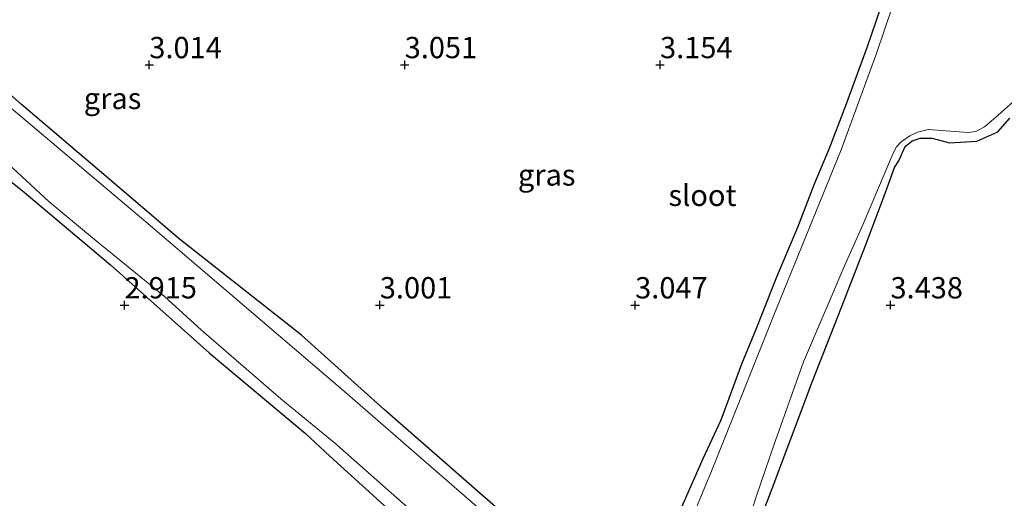
# Model space of a CAD drawing. Units: metres. Extents: x 139998 to 150008, y 437957 to 443752.
# Drawn here: x 141362 to 141478, y 442070 to 442127 of the extents above; entities that cross this region are included whole.
import ezdxf
from ezdxf.enums import TextEntityAlignment as Align

# ---------------------------------------------------------------- set-up
doc = ezdxf.new("R2010")
doc.units = ezdxf.units.M
doc.layers.get('0').update_dxf_attribs({"lineweight": 25})
doc.layers.add('B-ME-GW-HOOGTEPUNT-S-B1', color=10, linetype='Continuous')
doc.layers.add('B-ME-GW-INSTEEKWATERGANG-L-B1', color=10, linetype='Continuous')
for name, color, linetype, lineweight in [('B-ME-IE-GRASLAND-GV-B6', 93, 'Continuous', 18), ('B-ME-IE-GRONDWERKLIJN-GROND_INGERICHT-GV-B6', 253, 'Continuous', 18), ('B-ME-OG-WATER-GV-B6', 153, 'Continuous', 18)]:
    doc.layers.add(name, color=color, linetype=linetype, lineweight=lineweight)
doc.styles.add('NLCS-ISO', font='NLCS-ISO.TTF')

# ---------------------------------------------------------------- blocks, each defined once
blk = doc.blocks.new('hoogtepunt')
for p, q in [((-0.5, 0), (0.5, 0)), ((0, 0.5), (0, -0.5))]:
    blk.add_line(p, q)

msp = doc.modelspace()

# ---------------------------------------------------------------- linework, layer by layer
at = {"layer": 'B-ME-GW-INSTEEKWATERGANG-L-B1'}
for points in [[(141298.487, 442154.951, 2.82), (141309.396, 442147.166, 2.869), (141317.671, 442140.709, 2.849), (141324.293, 442135.358, 2.779), (141332.488, 442129.463, 2.676), (141337.469, 442126.052, 2.75), (141344.345, 442121.493, 2.944), (141349.261, 442118.008, 2.944), (141356.82, 442111.218, 2.944), (141362.744, 442106.525, 2.828), (141373.119, 442097.776, 2.915), (141384.714, 442087.462, 2.948), (141396.045, 442077.991, 2.907), (141398.893, 442075.334, 2.857), (141406.944, 442068.053, 2.841), (141412.024, 442063.834, 2.771), (141420.966, 442056.257, 2.874), (141428.426, 442049.532, 2.878), (141428.889, 442048.937, 2.853), (141428.415, 442048.063, 2.845), (141428.264, 442047.256, 2.795)], [(141420.572, 442067.447, 2.791), (141405.286, 442080.816, 2.853), (141395.557, 442089.512, 2.816), (141381.209, 442100.842, 2.709), (141372.367, 442108.385, 2.672), (141362.697, 442116.611, 2.734), (141352.603, 442125.483, 2.709), (141343.193, 442133.066, 2.709), (141336.056, 442138.104, 2.701), (141333.939, 442139.345, 2.651), (141332.044, 442140.303, 2.585), (141330.428, 442140.901, 2.627)], [(141463.871, 442128.951, 2.776), (141463.559, 442127.83, 2.783), (141462.026, 442123.37, 2.841), (141459.473, 442116.459, 2.964), (141457.577, 442111.454, 3.084), (141455.824, 442107.254, 3.117), (141453.843, 442102.151, 3.051), (141451.372, 442096.318, 3.051), (141448.949, 442090.185, 3.03), (141447.264, 442086.111, 3.005), (141444.835, 442079.55, 3.051), (141442.731, 442074.997, 3.154), (141439.945, 442068.7, 3.162)], [(141447.754, 442063.333, 3.314), (141450.739, 442071.206, 3.265), (141455.619, 442084.122, 3.236), (141458.983, 442092.698, 3.187), (141461.827, 442100.065, 3.014), (141464.054, 442105.951, 2.894), (141465.23, 442109.209, 2.816), (141465.746, 442110.009, 2.808), (141466.504, 442111.674, 2.832), (141467.31, 442112.328, 2.824), (141468.274, 442112.674, 2.804), (141469.682, 442112.652, 2.816), (141471.695, 442112.113, 2.841), (141474.915, 442112.309, 2.775), (141477.373, 442113.401, 2.791), (141478.782, 442115.021, 2.808)]]:
    msp.add_polyline3d(points, dxfattribs=at)
at = {"layer": 'B-ME-IE-GRASLAND-GV-B6'}
for points in [[(141423.091, 442063.376, 2.211), (141400.675, 442082.874, 2.211), (141377.285, 442102.832, 2.211), (141357.649, 442119.338, 2.211), (141344.576, 442129.836, 2.211), (141336.132, 442136.295, 2.211), (141331.829, 442138.928, 2.211), (141327.192, 442141.304, 2.211), (141315.703, 442148.932, 2.211), (141289.611, 442169.007, 2.211), (141285.044, 442172.597, 2.211), (141283.07, 442174.685, 2.211), (141281.43, 442176.389, 2.211), (141280.309, 442178.086, 2.211), (141282.442, 442177.897, 2.31), (141285.459, 442175.582, 2.398), (141290.319, 442171.426, 2.47)], [(141290.319, 442171.426, 2.47), (141295.351, 442167.405, 2.478), (141310.81, 442154.49, 2.511), (141316.746, 442149.741, 2.581), (141325.544, 442143.651, 2.61), (141330.428, 442140.901, 2.627), (141332.044, 442140.303, 2.585), (141333.939, 442139.345, 2.651), (141336.056, 442138.104, 2.701), (141343.193, 442133.066, 2.709), (141352.603, 442125.483, 2.709), (141362.697, 442116.611, 2.734), (141372.367, 442108.385, 2.672), (141381.209, 442100.842, 2.709), (141395.557, 442089.512, 2.816), (141405.286, 442080.816, 2.853), (141420.572, 442067.447, 2.791)], [(141406.944, 442068.053, 2.841), (141398.893, 442075.334, 2.857), (141396.045, 442077.991, 2.907), (141384.714, 442087.462, 2.948), (141373.119, 442097.776, 2.915), (141362.744, 442106.525, 2.828), (141356.82, 442111.218, 2.944), (141349.261, 442118.008, 2.944), (141344.345, 442121.493, 2.944), (141337.469, 442126.052, 2.75), (141332.488, 442129.463, 2.676), (141324.293, 442135.358, 2.779), (141317.671, 442140.709, 2.849), (141309.396, 442147.166, 2.869), (141298.487, 442154.951, 2.82)], [(141303.239, 442153.124, 2.211), (141311.48, 442147.256, 2.211), (141318.736, 442141.949, 2.211), (141329.248, 442134, 2.211), (141335.433, 442129.579, 2.211), (141342.56, 442124.47, 2.211), (141347.145, 442121.443, 2.211), (141355.756, 442114.294, 2.211), (141360.072, 442110.564, 2.211), (141365.902, 442105.205, 2.211), (141371.018, 442100.947, 2.211), (141379.437, 442094.096, 2.211), (141383.813, 442090.133, 2.211), (141393.142, 442082.056, 2.211), (141399.43, 442076.918, 2.211), (141410.457, 442067.195, 2.211)], [(141439.945, 442068.7, 3.162), (141442.731, 442074.997, 3.154), (141444.835, 442079.55, 3.051), (141447.264, 442086.111, 3.005), (141448.949, 442090.185, 3.03), (141451.372, 442096.318, 3.051), (141453.843, 442102.151, 3.051), (141455.824, 442107.254, 3.117), (141457.577, 442111.454, 3.084), (141459.473, 442116.459, 2.964), (141462.026, 442123.37, 2.841), (141463.559, 442127.83, 2.783), (141463.871, 442128.951, 2.776), (141464.173, 442129.975, 2.684), (141464.671, 442131.337, 2.64), (141465.453, 442132.192, 2.526), (141466.451, 442132.902, 2.211), (141465.683, 442130.676, 2.211), (141464.938, 442127.904, 2.211), (141463.181, 442122.727, 2.211), (141458.965, 442111.275, 2.211), (141451.38, 442092.673, 2.211), (141443.655, 442073.361, 2.211), (141440.495, 442065.789, 2.211)], [(141463.559, 442127.83, 2.783), (141462.026, 442123.37, 2.841), (141459.473, 442116.459, 2.964), (141457.577, 442111.454, 3.084), (141455.824, 442107.254, 3.117), (141453.843, 442102.151, 3.051), (141451.372, 442096.318, 3.051), (141448.949, 442090.185, 3.03), (141447.264, 442086.111, 3.005), (141444.835, 442079.55, 3.051), (141442.731, 442074.997, 3.154), (141439.945, 442068.7, 3.162)], [(141420.572, 442067.447, 2.791), (141405.286, 442080.816, 2.853), (141395.557, 442089.512, 2.816), (141381.209, 442100.842, 2.709), (141372.367, 442108.385, 2.672), (141362.697, 442116.611, 2.734), (141352.603, 442125.483, 2.709)], [(141447.96, 442067.412, 2.211), (141449.058, 442070.787, 2.211), (141451.058, 442076.63, 2.211), (141454.564, 442086.41, 2.211), (141459.391, 442097.74, 2.211), (141461.52, 442102.494, 2.211), (141464.879, 442110.432, 2.211), (141465.168, 442111.056, 2.211), (141465.493, 442111.648, 2.211), (141466.03, 442112.219, 2.211), (141467.051, 442112.915, 2.211), (141467.96, 442113.378, 2.211), (141469.213, 442113.693, 2.211), (141473.92, 442113.316, 2.211), (141474.818, 442113.446, 2.211), (141475.807, 442114.001, 2.211), (141477.422, 442115.375, 2.211), (141479.976, 442117.617, 2.211)], [(141478.782, 442115.021, 2.808), (141477.373, 442113.401, 2.791), (141474.915, 442112.309, 2.775), (141471.695, 442112.113, 2.841), (141469.682, 442112.652, 2.816), (141468.274, 442112.674, 2.804), (141467.31, 442112.328, 2.824), (141466.504, 442111.674, 2.832), (141465.746, 442110.009, 2.808), (141465.23, 442109.209, 2.816), (141464.054, 442105.951, 2.894), (141461.827, 442100.065, 3.014), (141458.983, 442092.698, 3.187), (141455.619, 442084.122, 3.236), (141450.739, 442071.206, 3.265), (141447.754, 442063.333, 3.314)]]:
    msp.add_polyline3d(points, dxfattribs=at)
at = {"layer": 'B-ME-IE-GRONDWERKLIJN-GROND_INGERICHT-GV-B6'}
for points in [[(141277.949, 442168.433, 2.917), (141281.759, 442166.365, 2.921), (141283.781, 442164.956, 2.921), (141291.058, 442159.954, 2.887), (141295.358, 442157.168, 2.798), (141298.487, 442154.951, 2.82), (141309.396, 442147.166, 2.869), (141317.671, 442140.709, 2.849), (141324.293, 442135.358, 2.779), (141332.488, 442129.463, 2.676), (141337.469, 442126.052, 2.75), (141344.345, 442121.493, 2.944), (141349.261, 442118.008, 2.944), (141356.82, 442111.218, 2.944), (141362.744, 442106.525, 2.828), (141373.119, 442097.776, 2.915), (141384.714, 442087.462, 2.948), (141396.045, 442077.991, 2.907), (141398.893, 442075.334, 2.857), (141406.944, 442068.053, 2.841)], [(141447.754, 442063.333, 3.314), (141450.739, 442071.206, 3.265), (141455.619, 442084.122, 3.236), (141458.983, 442092.698, 3.187), (141461.827, 442100.065, 3.014), (141464.054, 442105.951, 2.894), (141465.23, 442109.209, 2.816), (141465.746, 442110.009, 2.808), (141466.504, 442111.674, 2.832), (141467.31, 442112.328, 2.824), (141468.274, 442112.674, 2.804), (141469.682, 442112.652, 2.816), (141471.695, 442112.113, 2.841), (141474.915, 442112.309, 2.775), (141477.373, 442113.401, 2.791), (141478.782, 442115.021, 2.808)]]:
    msp.add_polyline3d(points, dxfattribs=at)
at = {"layer": 'B-ME-OG-WATER-GV-B6'}
for points in [[(141289.611, 442169.007, 2.211), (141315.703, 442148.932, 2.211), (141327.192, 442141.304, 2.211), (141331.829, 442138.928, 2.211), (141336.132, 442136.295, 2.211), (141344.576, 442129.836, 2.211), (141357.649, 442119.338, 2.211), (141377.285, 442102.832, 2.211), (141400.675, 442082.874, 2.211), (141423.091, 442063.376, 2.211)], [(141410.457, 442067.195, 2.211), (141399.43, 442076.918, 2.211), (141393.142, 442082.056, 2.211), (141383.813, 442090.133, 2.211), (141379.437, 442094.096, 2.211), (141371.018, 442100.947, 2.211), (141365.902, 442105.205, 2.211), (141360.072, 442110.564, 2.211), (141355.756, 442114.294, 2.211), (141347.145, 442121.443, 2.211), (141342.56, 442124.47, 2.211), (141335.433, 442129.579, 2.211), (141329.248, 442134, 2.211), (141318.736, 442141.949, 2.211), (141311.48, 442147.256, 2.211), (141303.239, 442153.124, 2.211)], [(141463.181, 442122.727, 2.211), (141464.938, 442127.904, 2.211), (141465.683, 442130.676, 2.211), (141466.451, 442132.902, 2.211), (141466.814, 442133.038, 2.211), (141467.148, 442133.095, 2.211), (141467.805, 442132.811, 2.211), (141468.023, 442132.515, 2.211), (141467.363, 442130.376, 2.211), (141466.742, 442127.984, 2.211), (141467.044, 442127.645, 2.211), (141467.813, 442127.691, 2.211), (141472.845, 442128.831, 2.211), (141475.494, 442129.271, 2.211), (141476.812, 442129.117, 2.211), (141478.658, 442128.344, 2.211)], [(141440.495, 442065.789, 2.211), (141443.655, 442073.361, 2.211), (141451.38, 442092.673, 2.211), (141458.965, 442111.275, 2.211), (141463.181, 442122.727, 2.211)], [(141479.976, 442117.617, 2.211), (141477.422, 442115.375, 2.211), (141475.807, 442114.001, 2.211), (141474.818, 442113.446, 2.211), (141473.92, 442113.316, 2.211), (141469.213, 442113.693, 2.211), (141467.96, 442113.378, 2.211), (141467.051, 442112.915, 2.211), (141466.03, 442112.219, 2.211), (141465.493, 442111.648, 2.211), (141465.168, 442111.056, 2.211), (141464.879, 442110.432, 2.211), (141461.52, 442102.494, 2.211), (141459.391, 442097.74, 2.211), (141454.564, 442086.41, 2.211), (141451.058, 442076.63, 2.211), (141449.058, 442070.787, 2.211), (141447.96, 442067.412, 2.211)]]:
    msp.add_polyline3d(points, dxfattribs=at)

# ---------------------------------------------------------------- block references
at = {"layer": 'B-ME-GW-HOOGTEPUNT-S-B1', "rotation": 90}
for p in [(141377.694, 442121.26, 3.014), (141377.694, 442121.26, 3.014), (141407.696, 442121.262, 3.051), (141407.696, 442121.262, 3.051), (141437.698, 442121.263, 3.154), (141437.698, 442121.263, 3.154), (141374.776, 442093.058, 2.915), (141374.776, 442093.058, 2.915), (141404.774, 442093.06, 3.001), (141404.774, 442093.06, 3.001), (141434.775, 442093.058, 3.047), (141434.775, 442093.058, 3.047), (141464.773, 442093.06, 3.438), (141464.773, 442093.06, 3.438)]:
    msp.add_blockref('hoogtepunt', p, dxfattribs=at)

# ---------------------------------------------------------------- texts
at = {"layer": 'B-ME-GW-HOOGTEPUNT-S-B1', "ltscale": 0.2, "style": 'NLCS-ISO'}
for s, p in [('3.014', (141377.694, 442121.26, 3.014)), ('3.014', (141377.694, 442121.26, 3.014)), ('3.051', (141407.696, 442121.262, 3.051)), ('3.051', (141407.696, 442121.262, 3.051)), ('3.154', (141437.698, 442121.263, 3.154)), ('3.154', (141437.698, 442121.263, 3.154)), ('2.915', (141374.776, 442093.058, 2.915)), ('2.915', (141374.776, 442093.058, 2.915)), ('3.001', (141404.774, 442093.06, 3.001)), ('3.001', (141404.774, 442093.06, 3.001)), ('3.047', (141434.775, 442093.058, 3.047)), ('3.047', (141434.775, 442093.058, 3.047)), ('3.438', (141464.773, 442093.06, 3.438)), ('3.438', (141464.773, 442093.06, 3.438))]:
    msp.add_text(s, height=2.5, dxfattribs=at).set_placement(p, align=Align.BOTTOM_LEFT)
at = {"layer": 'B-ME-IE-GRASLAND-GV-B6', "ltscale": 0.2, "style": 'NLCS-ISO'}
for p in [(141373.38, 442117.322), (141424.381, 442108.3365)]:
    msp.add_text('gras', height=2.5, dxfattribs=at).set_placement(p, align=Align.MIDDLE_CENTER)
at = {"layer": 'B-ME-OG-WATER-GV-B6', "ltscale": 0.2, "style": 'NLCS-ISO'}
msp.add_text('sloot', height=2.5, dxfattribs=at).set_placement((141442.6831, 442105.9452), align=Align.MIDDLE_CENTER)

doc.saveas('drawing.dxf')
